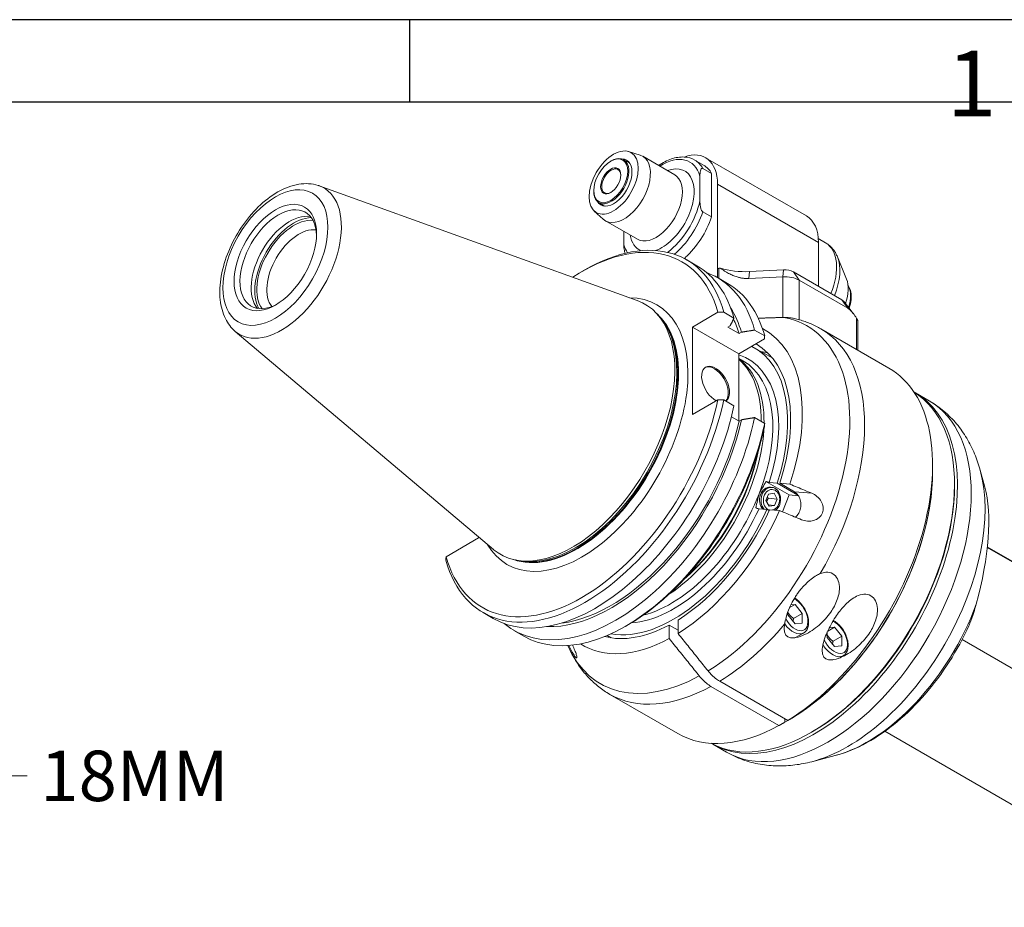
# Model space of a CAD drawing. Units: inches. Extents: x 0.6 to 26.9, y 0.6 to 20.6.
# Drawn here: x 18 to 23.8, y 15.3 to 20.6 of the extents above; entities that cross this region are included whole.
import ezdxf

# ---------------------------------------------------------------- set-up
doc = ezdxf.new("R2010")
doc.units = ezdxf.units.IN
doc.header["$LTSCALE"] = 2.5
doc.header["$MEASUREMENT"] = 0
doc.layers.get('0').update_dxf_attribs({"lineweight": 25})
doc.layers.add('D', color=7, linetype='Continuous', lineweight=18)
doc.layers.add('L', color=7, linetype='Continuous', lineweight=18)
doc.styles.add('DEFAULT-ANSI', font='arial.ttf')
doc.styles.add('FRAMEBTOOLHOLDER', font='arial.ttf')
doc.dimstyles.new('INCH$7', dxfattribs={"dimscale": 2.5, "dimtxt": 0.12, "dimasz": 0.098425, "dimexe": 0.125, "dimexo": 0.0625, "dimgap": 0.031496, "dimtad": 0, "dimtih": 1, "dimtoh": 1, "dimdec": 3, "dimrnd": 1e-08, "dimzin": 4, "dimdsep": 46, "dimtxsty": 'DEFAULT-ANSI', "dimcen": 0.09, "dimdle": 0.393701, "dimclrd": 7, "dimclre": 7, "dimclrt": 7, "dimadec": 0, "dimazin": 1, "dimtfac": 0.666667, "dimtdec": 3, "dimtofl": 0, "dimtmove": 0, "dimatfit": 3, "dimfxl": 1, "dimtolj": 1, "dimtzin": 4, "dimlwd": 15, "dimlwe": 25, "dimarcsym": 0})

# ---------------------------------------------------------------- blocks, each defined once
blk = doc.blocks.new('Borders A BORDER')
at = {"layer": 'L', "color": 7, "linetype": 'Continuous', "lineweight": 25}
for p, q in [((10.7492, 8.2483), (0.2492, 8.2483)), ((8.1242, 8.2483), (8.1242, 8.0533)), ((0.2492, 8.0533), (10.5541, 8.0533))]:
    blk.add_line(p, q, dxfattribs=at)
at = {"layer": 'D', "color": 7, "insert": (9.4017, 8.0184), "char_height": 0.156111, "attachment_point": 7, "style": 'FRAMEBTOOLHOLDER'}
blk.add_mtext('\\fArial|b0|i0;\\H0.1561;1', dxfattribs=at)

msp = doc.modelspace()

# ---------------------------------------------------------------- linework, layer by layer
at = {"layer": 'L'}
for p, q in [((21.613, 19.8368), (21.6818, 19.8148)), ((21.8866, 19.6986), (21.6965, 19.8084)), ((22.6702, 19.4535), (22.07, 19.8001)), ((21.5062, 19.779), (21.5097, 19.781)), ((21.619, 19.7679), (21.5835, 19.7883)), ((22.0587, 19.7555), (22.0065, 19.7856)), ((22.0543, 19.7363), (22.1065, 19.7061)), ((22.0369, 19.5442), (22.0369, 19.6904)), ((22.1065, 19.4481), (22.1065, 19.7061)), ((19.7735, 19.6327), (21.6631, 18.9517)), ((22.1413, 19.6424), (22.1413, 19.1401)), ((22.1413, 19.6424), (22.7416, 19.2958)), ((21.4053, 19.6042), (21.4053, 19.6002)), ((21.4713, 19.5122), (21.4359, 19.5326)), ((21.4086, 19.4829), (21.4621, 19.4343)), ((22.1065, 19.4481), (22.0543, 19.4782)), ((21.6652, 19.315), (21.475, 19.4248)), ((21.5845, 19.283), (21.5845, 19.3616)), ((22.7407, 19.3191), (22.7831, 19.2946)), ((22.7416, 19.0346), (22.7416, 19.2958)), ((21.9499, 19.2067), (21.9499, 19.1972)), ((22.9086, 19.0777), (22.8541, 19.2111)), ((21.9579, 19.1927), (22.0186, 19.1577)), ((21.3353, 19.1228), (21.3525, 19.1327)), ((22.1416, 19.1403), (22.1413, 19.1401)), ((22.1413, 19.0868), (22.2011, 19.0523)), ((22.1416, 19.1403), (22.1416, 19.0867)), ((22.1492, 19.1423), (22.1583, 19.1428)), ((22.1492, 19.0822), (22.1492, 19.1423)), ((22.3281, 19.0818), (22.3324, 19.1231)), ((22.5292, 19.0919), (22.3281, 19.0818)), ((22.3324, 19.1231), (22.5335, 19.1332)), ((22.5335, 19.1332), (22.5292, 19.0919)), ((22.5292, 19.0919), (22.5292, 18.8501)), ((22.627, 19.0714), (22.5922, 19.1209)), ((22.5922, 19.1209), (22.8808, 18.9543)), ((22.9156, 18.9048), (22.627, 19.0714)), ((22.627, 18.8368), (22.627, 19.0714)), ((22.8808, 18.9543), (22.9156, 18.9048)), ((22.896, 18.9415), (22.9488, 18.8733)), ((21.7958, 18.8555), (21.7834, 18.8696)), ((22.1435, 18.8808), (21.9916, 18.7931)), ((22.1785, 18.8812), (22.2392, 18.8461)), ((22.2168, 18.8009), (22.2027, 18.7927)), ((22.5292, 18.8501), (22.5209, 18.8497)), ((22.9678, 18.8457), (22.9678, 18.6604)), ((22.975, 18.8301), (22.975, 18.6563)), ((19.2737, 18.7671), (20.8083, 17.4711)), ((21.9916, 18.7931), (22.2678, 18.6336)), ((21.9916, 18.2726), (21.9916, 18.7931)), ((22.2027, 18.7927), (22.2694, 18.7542)), ((22.2694, 18.7542), (22.2836, 18.7624)), ((22.3619, 18.7753), (22.4217, 18.7408)), ((22.756, 18.7827), (23.1602, 18.5493)), ((22.4211, 18.7221), (22.2678, 18.6336)), ((22.2678, 18.6336), (22.2678, 18.2346)), ((22.3601, 18.6703), (22.4695, 18.6072)), ((22.2923, 18.593), (22.2678, 18.6071)), ((23.4004, 18.3538), (23.3183, 18.4012)), ((21.9916, 18.2726), (22.1435, 18.3603)), ((22.2392, 18.3256), (22.1785, 18.3607)), ((22.2694, 18.2337), (22.2241, 18.2598)), ((22.2836, 18.2419), (22.2694, 18.2337)), ((22.4217, 18.2203), (22.3619, 18.2548)), ((22.401, 18.2322), (22.401, 18.2403)), ((23.4202, 17.9347), (23.4202, 17.9748)), ((23.7311, 17.8411), (23.7031, 17.9429)), ((22.4291, 17.8751), (22.5671, 17.7954)), ((22.4491, 17.8696), (22.4961, 17.8654)), ((22.4961, 17.8654), (22.6198, 17.794)), ((22.5982, 17.8139), (22.5112, 17.8641)), ((22.5112, 17.8641), (22.5717, 17.8587)), ((23.5506, 17.8493), (23.5506, 17.8593)), ((22.4441, 17.8003), (22.4291, 17.7617)), ((22.4441, 17.8003), (22.4775, 17.8046)), ((22.4563, 17.8407), (22.4647, 17.8399)), ((22.4775, 17.8046), (22.4959, 17.7703)), ((22.7023, 17.8046), (22.5982, 17.8139)), ((22.4475, 17.7274), (22.4291, 17.7617)), ((22.4959, 17.7703), (22.4432, 17.775)), ((22.481, 17.7317), (22.4959, 17.7703)), ((22.5671, 17.7954), (22.528, 17.6946)), ((22.6222, 17.7905), (22.5671, 17.7954)), ((22.4352, 17.7085), (22.3882, 17.7127)), ((22.4476, 17.7013), (22.4352, 17.7085)), ((22.481, 17.7317), (22.4434, 17.7351)), ((22.481, 17.7317), (22.4475, 17.7274)), ((22.5108, 17.7017), (22.4503, 17.7071)), ((20.527, 17.427), (20.721, 17.539)), ((20.721, 17.5449), (20.721, 17.539)), ((23.7451, 17.4824), (25.6106, 16.4054)), ((23.7456, 17.4868), (25.5768, 16.4296)), ((20.9579, 17.4043), (20.9395, 17.408)), ((22.5593, 17.0982), (22.5593, 17.0825)), ((22.6024, 17.1439), (22.5699, 17.1251)), ((22.5775, 17.1416), (22.6024, 17.1439)), ((22.6024, 17.1439), (22.6455, 17.0902)), ((20.747, 17.0953), (20.8077, 17.0603)), ((21.9064, 17.0512), (21.9064, 16.9708)), ((22.6024, 17.0289), (22.5593, 17.0825)), ((22.6455, 17.0902), (22.5933, 17.0601)), ((22.6455, 17.0328), (22.6455, 17.0902)), ((20.9304, 16.9894), (20.9902, 16.9549)), ((21.6115, 17.024), (21.5956, 17.0149)), ((21.8542, 17.0211), (21.9064, 16.991)), ((21.8542, 16.9407), (21.8542, 17.0211)), ((22.6455, 17.0328), (22.6024, 17.0289)), ((22.7942, 16.9799), (22.7942, 16.9469)), ((22.8373, 17.0082), (22.7963, 16.9846)), ((22.8063, 17.0055), (22.8373, 17.0082)), ((22.8373, 17.0082), (22.8804, 16.9546)), ((21.4851, 16.9593), (21.5098, 16.945)), ((22.6057, 16.9463), (22.6535, 16.9738)), ((22.8373, 16.8933), (22.7942, 16.9469)), ((22.8804, 16.9546), (22.8282, 16.9245)), ((22.8804, 16.8972), (22.8804, 16.9546)), ((25.6115, 15.7702), (23.5952, 16.9343)), ((22.8804, 16.8972), (22.8373, 16.8933)), ((22.8657, 16.8251), (22.8884, 16.8382)), ((22.1547, 16.6868), (22.5589, 16.4534)), ((22.5067, 16.4233), (22.1025, 16.6566)), ((21.5011, 16.6091), (21.9053, 16.3757)), ((22.5415, 16.4634), (22.5415, 16.4434)), ((22.7068, 16.3877), (22.6981, 16.3826)), ((24.9493, 15.3428), (23.1365, 16.3894)), ((22.1947, 16.2655), (22.1126, 16.3129)), ((22.8399, 16.2448), (22.702, 16.2088))]:
    msp.add_line(p, q, dxfattribs=at)
for centre, major_axis in [((21.5236, 19.6524), (0.103, 0.1784)), ((21.5062, 19.6625), (-0.0714, -0.1236)), ((21.5062, 19.6625), (-0.0424, -0.0735)), ((19.5123, 19.2064), (-0.2208, -0.3824)), ((19.5123, 19.2064), (0.1734, 0.3003))]:
    msp.add_ellipse(centre, major_axis=major_axis, ratio=0.57735, dxfattribs=at)
for centre, major_axis, ratio, start_param, end_param in [((21.5097, 19.6605), (-0.0738, -0.1279), 0.57735, 5.497787, 10.210176), ((21.5236, 19.6524), (0.0769, 0.1332), 0.57735, 2.829489, 6.595289), ((21.5857, 19.6166), (0.1107, 0.1918), 0.57735, 3.016585, 6.408193), ((21.8107, 19.4867), (0.1661, 0.2877), 0.57735, 5.7708, 7.124254), ((21.8977, 19.5018), (0.1722, 0.2983), 0.57735, 5.497787, 6.882289), ((21.5097, 19.6605), (-0.04, -0.0693), 0.57735, 2.386509, 7.038269), ((21.8107, 19.4867), (0.1353, 0.2344), 0.57735, 3.726085, 6.89574), ((21.8281, 19.4766), (0.1784, 0.309), 0.57735, 5.956661, 6.283185), ((21.8803, 19.4465), (0.1784, 0.309), 0.57735, 5.956661, 6.283185), ((21.7759, 19.5068), (-0.1107, -0.1918), 0.57735, 0, 3.141593), ((19.5495, 19.1849), (-0.2512, -0.4352), 0.57735, 6.179882, 9.528081), ((19.5297, 19.1964), (-0.1611, -0.279), 0.57735, 2.393687, 7.031091), ((21.8107, 19.4867), (0.1661, 0.2877), 0.57735, 4.068944, 5.224775), ((19.5967, 19.1577), (0.1611, 0.279), 0.57735, 0.209445, 2.932148), ((19.6228, 19.1426), (0.1649, 0.2855), 0.57735, 0.328223, 2.813369), ((21.8281, 19.4766), (0.1784, 0.309), 0.57735, 4.154487, 5.038913), ((21.8803, 19.4465), (-0.1784, -0.309), 0.57735, 1.064885, 1.89732), ((22.498, 19.1552), (0.1722, 0.2983), 0.57735, 5.497787, 6.283185), ((19.6228, 19.1426), (-0.1563, -0.2706), 0.57735, 3.389176, 6.035602), ((19.6527, 19.1254), (-0.1351, -0.234), 0.57735, 3.36705, 6.057728), ((21.3353, 18.1539), (0.5933, 1.0277), 0.57735, 5.769743, 7.133371), ((21.3525, 18.144), (0.6055, 1.0487), 0.57735, 5.764152, 7.068583), ((21.8107, 19.4867), (-0.1353, -0.2344), 0.57735, 5.670631, 6.35697), ((21.8107, 19.4867), (-0.1661, -0.2877), 0.57735, 5.7708, 6.014111), ((22.6232, 19.0176), (0.1599, 0.277), 0.57735, 4.945669, 6.283185), ((21.8803, 19.4465), (-0.1784, -0.309), 0.57735, 1.037604, 1.064885), ((22.6493, 19.0025), (0.155, 0.2685), 0.57735, 4.953256, 5.862651), ((21.4131, 18.109), (0.6055, 1.0487), 0.57735, 5.764152, 6.283185), ((21.5358, 18.0381), (0.6055, 1.0487), 0.57735, 5.764152, 6.384691), ((22.1503, 19.1353), (0.0123, 0), 0.57735, 1.658063, 2.356194), ((22.3045, 19.3071), (0.3199, 0), 0.57735, 4.237586, 4.799655), ((22.54, 19.0212), (0.123, 0), 0.57735, 0.785398, 1.658063), ((22.54, 19.0908), (0.0738, 0), 0.57735, 0.785398, 1.658063), ((21.5956, 18.0036), (0.6055, 1.0487), 0.57735, 5.764152, 6.283185), ((22.7677, 18.9342), (-0.1067, -0.1848), 0.57735, 1.888233, 2.721058), ((22.8112, 18.9091), (0.0861, 0.1492), 0.57735, 5.039817, 6.003442), ((21.3353, 18.1539), (0.4457, 0.7719), 0.57735, 2.822908, 6.60187), ((21.28, 18.1858), (0.4297, 0.7442), 0.57735, 3.038289, 6.386489), ((22.8286, 18.9241), (0.0738, 0), 0.57735, 0.420534, 0.785398), ((21.3074, 18.17), (0.426, 0.7378), 0.57735, 3.244882, 6.179896), ((21.3032, 18.1724), (-0.426, -0.7378), 0.57735, 0.133386, 3.008206), ((21.296, 18.1766), (0.4267, 0.739), 0.57735, 3.332214, 6.092564), ((22.9948, -7.65), (45.4954, -0.0074), 0.583254, 1.588835, 1.589605), ((21.5079, 18.0543), (0.5712, 0.9893), 0.57735, 5.780564, 5.989088), ((22.059, 17.7361), (0.6143, 1.064), 0.57735, 3.957038, 6.488106), ((21.5079, 18.0543), (0.5616, 0.9727), 0.57735, 5.785547, 5.907588), ((22.54, 18.7794), (-0.123, 0), 0.57735, 4.529914, 4.799655), ((21.8803, 17.8392), (0.5413, 0.9376), 0.57735, 5.053818, 6.307542), ((-23.1748, 18.9438), (45.6032, 0.404), 0.577227, 6.259417, 6.260126), ((22.1286, 17.6959), (0.6275, 1.0868), 0.57735, 4.706575, 6.283185), ((21.8803, 17.8392), (0.4798, 0.8311), 0.57735, 5.064053, 6.313636), ((21.8803, 17.8392), (0.4921, 0.8524), 0.57735, 5.0618, 6.287427), ((21.8803, 17.8392), (0.4417, 0.765), 0.57735, 5.071837, 6.39945), ((22.0282, 17.7538), (0.4921, 0.8524), 0.57735, 0.150831, 0.224075), ((22.1297, 18.4531), (-0.0586, 0.1015), 0.57735, 3.191327, 8.694245), ((22.123, 18.4492), (0.0586, -0.1015), 0.57735, 0.153002, 3.084994), ((21.8107, 17.8794), (0.4294, 0.7437), 0.57735, 5.487042, 6.21644), ((21.7933, 17.8895), (0.4297, 0.7442), 0.57735, 5.486342, 6.172658), ((21.8629, 17.8493), (0.4294, 0.7437), 0.57735, 4.974188, 6.283185), ((22.5328, 17.4625), (0.6275, 1.0868), 0.57735, 3.956407, 6.283185), ((22.7155, 17.3571), (-0.6029, -1.0442), 0.57735, 6.269098, 9.438866), ((22.6981, 17.3671), (0.6029, 1.0442), 0.57735, 3.156404, 6.268374), ((21.3525, 18.144), (-0.6055, -1.0487), 0.57735, 5.764152, 8.373015), ((21.3353, 18.1539), (-0.5933, -1.0277), 0.57735, 5.769743, 8.367424), ((21.4131, 18.109), (-0.6055, -1.0487), 0.57735, 0, 2.08983), ((22.9948, -7.6319), (-45.4954, -0.0074), 0.571416, 4.73024, 4.731009), ((22.7975, 17.3097), (0.6029, 1.0442), 0.57735, 3.141593, 6.283185), ((21.5358, 18.0381), (-0.6055, -1.0487), 0.57735, 6.18168, 8.373015), ((21.5956, 18.0036), (-0.6055, -1.0487), 0.57735, 0, 2.08983), ((21.5079, 18.0543), (-0.5712, -0.9893), 0.57735, 0.294097, 2.073417), ((21.5079, 18.0543), (-0.5616, -0.9727), 0.57735, 0.408594, 2.068434), ((-23.1748, 18.9621), (45.6032, -0.4041), 0.577443, 6.269648, 6.270357), ((21.6115, 17.9944), (-0.5942, -1.0293), 0.57735, 0.785398, 2.084672), ((21.8107, 17.8794), (0.4294, 0.7437), 0.57735, 3.996348, 5.42843), ((21.802, 17.8844), (-0.4235, -0.7336), 0.57735, 1.019102, 2.122491), ((21.7933, 17.8895), (-0.4297, -0.7442), 0.57735, 1.048649, 2.092943), ((22.5676, 17.4424), (0.6029, 1.0442), 0.57735, 3.896374, 5.497787), ((22.5676, 17.4424), (-0.6029, -1.0442), 0.57735, 0.816015, 2.356194), ((22.9173, 17.2405), (0.5762, 0.9979), 0.57735, 3.659567, 5.765211), ((21.8629, 17.8493), (0.4294, 0.7437), 0.57735, 3.652351, 4.974188), ((22.4497, 17.7671), (0.0066, 0.0735), 0.788675, 0, 2.513494), ((22.4582, 17.7664), (0.0066, 0.0735), 0.788675, 3.769691, 8.796679), ((22.4625, 17.766), (-0.0055, -0.0613), 0.788675, 0.241521, 6.131978), ((22.7068, 17.3621), (0.5967, 1.0335), 0.57735, 3.926991, 5.497787), ((23.3671, 17.1602), (-0.2556, -0.8267), 0.351469, 1.660149, 2.638348), ((21.8803, 17.8392), (-0.4798, -0.8311), 0.57735, 0.203859, 1.742731), ((21.8803, 17.8392), (-0.4417, -0.765), 0.57735, 0.369571, 1.734948), ((21.8803, 17.8392), (-0.4921, -0.8524), 0.57735, 0.822907, 1.744984), ((21.8803, 17.8392), (0.5413, 0.9376), 0.57735, 3.961088, 4.894559), ((66.0133, 17.2048), (-45.4936, -0.4039), 0.577227, 6.259347, 6.260116), ((22.6024, 17.0864), (0.0541, -0.0938), 0.57735, 4.689339, 8.709459), ((23.0336, 17.1734), (-0.5186, -0.8982), 0.57735, 0.517975, 1.862072), ((22.8373, 16.9508), (0.0541, -0.0938), 0.57735, 4.572274, 8.767091), ((21.8803, 17.8392), (-0.4921, -0.8524), 0.57735, 0.155338, 0.747889), ((22.1286, 17.6959), (0.6275, 1.0868), 0.57735, 3.956407, 4.409741), ((22.5919, 17.0804), (0.0615, -0.1065), 0.57735, 4.870773, 6.283185), ((21.8803, 17.8392), (-0.5413, -0.9376), 0.57735, 6.258829, 7.034486), ((22.059, 17.7361), (-0.6143, -1.064), 0.57735, 5.876006, 7.038536), ((22.8268, 16.9448), (0.0615, -0.1065), 0.57735, 4.76051, 6.283185), ((22.1286, 17.6959), (-0.6275, -1.0868), 0.57735, 0, 0.755982), ((22.5328, 17.4625), (-0.6275, -1.0868), 0.57735, 0, 0.755982)]:
    msp.add_ellipse(centre, major_axis=major_axis, ratio=ratio, start_param=start_param, end_param=end_param, dxfattribs=at)
for points, knots in [([(22.0065, 19.7856), (21.9874, 19.7967), (21.9656, 19.8029), (21.9183, 19.8056), (21.8926, 19.8015), (21.8415, 19.784), (21.8161, 19.7708), (21.7913, 19.7536)], [5.4977871, 5.4977871, 5.4977871, 5.4977871, 5.7803336, 5.7803336, 6.0828249, 6.0828249, 6.3806868, 6.3806868, 6.3806868, 6.3806868]), ([(22.0543, 19.7363), (22.0536, 19.7367), (22.0527, 19.737), (22.0513, 19.7374), (22.0504, 19.7374), (22.0476, 19.737), (22.0458, 19.7355), (22.0423, 19.7309), (22.0406, 19.7263), (22.0375, 19.7131), (22.0369, 19.7009), (22.0369, 19.6904)], [-1.9197491, -1.9197491, -1.9197491, -1.9197491, -1.9072928, -1.9072928, -1.8931475, -1.8931475, -1.8512224, -1.8512224, -1.7779225, -1.7779225, -1.6214333, -1.6214333, -1.6214333, -1.6214333]), ([(19.2737, 18.7671), (19.2492, 18.7877), (19.2296, 18.8139), (19.1985, 18.8769), (19.1886, 18.9147), (19.1797, 18.9995), (19.1821, 19.0472), (19.1994, 19.1453), (19.2145, 19.1958), (19.2553, 19.294), (19.281, 19.3418), (19.3405, 19.4305), (19.3742, 19.4715), (19.4473, 19.5429), (19.4866, 19.5732), (19.5678, 19.6196), (19.6099, 19.6356), (19.6908, 19.6486), (19.7299, 19.6468), (19.7686, 19.6344), (19.771, 19.6336), (19.7735, 19.6327)], [4.030294, 4.030294, 4.030294, 4.030294, 4.29551, 4.29551, 4.59878, 4.59878, 4.935595, 4.935595, 5.275964, 5.275964, 5.613183, 5.613183, 5.949866, 5.949866, 6.289148, 6.289148, 6.629343, 6.629343, 6.943686, 6.943686, 6.96528, 6.96528, 6.96528, 6.96528]), ([(22.0369, 19.5442), (22.0369, 19.5337), (22.0375, 19.5208), (22.0406, 19.504), (22.0423, 19.4975), (22.0458, 19.4889), (22.0476, 19.4852), (22.0504, 19.4816), (22.0513, 19.4806), (22.0527, 19.4793), (22.0536, 19.4786), (22.0543, 19.4782)], [1.6214333, 1.6214333, 1.6214333, 1.6214333, 1.7779225, 1.7779225, 1.8512224, 1.8512224, 1.8931475, 1.8931475, 1.9072928, 1.9072928, 1.9197491, 1.9197491, 1.9197491, 1.9197491]), ([(21.5845, 19.283), (21.5845, 19.2725), (21.5851, 19.2596), (21.5882, 19.243), (21.5897, 19.2368), (21.5918, 19.2315)], [1.6214333, 1.6214333, 1.6214333, 1.6214333, 1.7779225, 1.7779225, 1.8482916, 1.8482916, 1.8482916, 1.8482916]), ([(22.8541, 19.2111), (22.8513, 19.2178), (22.8482, 19.2244), (22.8411, 19.2373), (22.8372, 19.2435), (22.8285, 19.2555), (22.8237, 19.2613), (22.8134, 19.2721), (22.8078, 19.2772), (22.796, 19.2866), (22.7897, 19.2908), (22.7831, 19.2946)], [5.0772528, 5.0772528, 5.0772528, 5.0772528, 5.1613597, 5.1613597, 5.2454665, 5.2454665, 5.3295734, 5.3295734, 5.4136803, 5.4136803, 5.4977871, 5.4977871, 5.4977871, 5.4977871]), ([(22.9176, 19.0402), (22.9186, 19.0389), (22.9196, 19.0375), (22.927, 19.0262), (22.9315, 19.0145), (22.9368, 18.9877), (22.9373, 18.9724), (22.934, 18.94), (22.9301, 18.923), (22.9242, 18.9058), (22.9241, 18.9055), (22.924, 18.9053)], [1.023956, 1.023956, 1.023956, 1.023956, 1.066823, 1.066823, 1.36855, 1.36855, 1.696077, 1.696077, 2.028187, 2.028187, 2.032847, 2.032847, 2.032847, 2.032847]), ([(22.5354, 18.8499), (22.5398, 18.85), (22.5443, 18.85), (22.5622, 18.8495), (22.5756, 18.8483), (22.5904, 18.8457), (22.5934, 18.8451), (22.5964, 18.8444)], [-9.685598, -9.685598, -9.685598, -9.685598, -9.6357763, -9.6357763, -9.4843526, -9.4843526, -9.4467297, -9.4467297, -9.4467297, -9.4467297]), ([(22.5964, 18.8444), (22.6076, 18.8419), (22.6187, 18.8391), (22.6407, 18.8329), (22.6517, 18.8294), (22.6733, 18.8218), (22.684, 18.8177), (22.7051, 18.8088), (22.7155, 18.804), (22.736, 18.7938), (22.7461, 18.7884), (22.756, 18.7827)], [0.6048315, 0.6048315, 0.6048315, 0.6048315, 0.6409448, 0.6409448, 0.6770581, 0.6770581, 0.7131715, 0.7131715, 0.7492848, 0.7492848, 0.7853982, 0.7853982, 0.7853982, 0.7853982]), ([(22.9678, 18.8457), (22.9691, 18.8435), (22.9704, 18.8414), (22.9722, 18.838), (22.9729, 18.8366), (22.9741, 18.8339), (22.9745, 18.8327), (22.9749, 18.8312), (22.975, 18.8306), (22.975, 18.8301)], [-0.32508288, -0.32508288, -0.32508288, -0.32508288, -0.29614744, -0.29614744, -0.2761857, -0.2761857, -0.25622396, -0.25622396, -0.24245951, -0.24245951, -0.24245951, -0.24245951]), ([(23.7031, 17.9429), (23.6941, 17.9756), (23.6831, 18.008), (23.6567, 18.0711), (23.6413, 18.1019), (23.6057, 18.1614), (23.5855, 18.19), (23.5403, 18.2439), (23.5152, 18.2692), (23.4608, 18.3152), (23.4314, 18.3359), (23.4004, 18.3538)], [4.9781448, 4.9781448, 4.9781448, 4.9781448, 5.0817398, 5.0817398, 5.1853347, 5.1853347, 5.2889296, 5.2889296, 5.3925246, 5.3925246, 5.4961195, 5.4961195, 5.4961195, 5.4961195]), ([(22.4291, 17.8751), (22.4305, 17.8745), (22.432, 17.874), (22.4362, 17.8725), (22.4395, 17.8715), (22.4446, 17.8703), (22.4473, 17.8698), (22.4491, 17.8696)], [-0.24026535, -0.24026535, -0.24026535, -0.24026535, -0.22287608, -0.22287608, -0.18570308, -0.18570308, -0.14844265, -0.14844265, -0.14844265, -0.14844265]), ([(22.5717, 17.8587), (22.5862, 17.8527), (22.6007, 17.8467), (22.6152, 17.8406), (22.6297, 17.8346), (22.6442, 17.8286), (22.6588, 17.8226), (22.6733, 17.8166), (22.6878, 17.8106), (22.7023, 17.8046)], [0, 0, 0, 0, 0.333333, 0.333333, 0.333333, 0.666667, 0.666667, 0.666667, 1, 1, 1, 1]), ([(22.6309, 17.7), (22.6348, 17.7099), (22.6372, 17.7213), (22.638, 17.7442), (22.6365, 17.7558), (22.6305, 17.776), (22.6257, 17.786), (22.6133, 17.8027), (22.6058, 17.8094), (22.5982, 17.8139)], [0.527651, 0.527651, 0.527651, 0.527651, 0.6595636, 0.6595636, 0.7914762, 0.7914762, 0.9233891, 0.9233891, 1.0553019, 1.0553019, 1.0553019, 1.0553019]), ([(22.7023, 17.8046), (22.7128, 17.8002), (22.7232, 17.794), (22.7429, 17.7778), (22.7517, 17.7674), (22.7637, 17.7464), (22.768, 17.7346), (22.7708, 17.7107), (22.7693, 17.6986), (22.7611, 17.6775), (22.754, 17.6675), (22.736, 17.652), (22.7249, 17.6464), (22.7021, 17.6395), (22.6887, 17.6382), (22.6636, 17.6403), (22.6519, 17.6433), (22.6414, 17.6476)], [1.11207, 1.11207, 1.11207, 1.11207, 1.248857, 1.248857, 1.402927, 1.402927, 1.544403, 1.544403, 1.685879, 1.685879, 1.827355, 1.827355, 1.968831, 1.968831, 2.122901, 2.122901, 2.259688, 2.259688, 2.259688, 2.259688]), ([(22.3682, 17.7182), (22.3696, 17.7176), (22.3711, 17.717), (22.3753, 17.7156), (22.3786, 17.7146), (22.3837, 17.7133), (22.3864, 17.7128), (22.3882, 17.7127)], [-0.24026535, -0.24026535, -0.24026535, -0.24026535, -0.22287608, -0.22287608, -0.18570308, -0.18570308, -0.14844265, -0.14844265, -0.14844265, -0.14844265]), ([(22.6414, 17.6476), (22.6269, 17.6536), (22.6124, 17.6596), (22.5979, 17.6656), (22.5833, 17.6717), (22.5688, 17.6777), (22.5543, 17.6837), (22.5398, 17.6897), (22.5253, 17.6957), (22.5108, 17.7017)], [0, 0, 0, 0, 0.333333, 0.333333, 0.333333, 0.666667, 0.666667, 0.666667, 1, 1, 1, 1]), ([(22.604, 17.6631), (22.6076, 17.6659), (22.6111, 17.6691), (22.6214, 17.6805), (22.6271, 17.6902), (22.6309, 17.7)], [-1.7747519, -1.7747519, -1.7747519, -1.7747519, -1.7148655, -1.7148655, -1.5829529, -1.5829529, -1.5829529, -1.5829529]), ([(22.7524, 17.3273), (22.7632, 17.3316), (22.7747, 17.3345), (22.8007, 17.3362), (22.8149, 17.3331), (22.8266, 17.3263), (22.8382, 17.3196), (22.8482, 17.3087), (22.8616, 17.282), (22.8651, 17.2661), (22.8675, 17.226), (22.8626, 17.1987), (22.8438, 17.1459), (22.8299, 17.1204), (22.7961, 17.0715), (22.7722, 17.0448), (22.7185, 16.9981), (22.6888, 16.9781), (22.6428, 16.9564), (22.6244, 16.9495), (22.5981, 16.9449), (22.5895, 16.9443), (22.5736, 16.9457), (22.5662, 16.9476), (22.5534, 16.955), (22.5488, 16.96), (22.5421, 16.9717), (22.54, 16.9785), (22.537, 16.9983), (22.5381, 17.0126), (22.5405, 17.0262)], [-0.351623, -0.351623, -0.351623, -0.351623, -0.201073, -0.201073, 0, 0, 0, 0.201073, 0.201073, 0.402145, 0.402145, 0.729276, 0.729276, 1.056407, 1.056407, 1.458145, 1.458145, 1.859884, 1.859884, 2.080635, 2.080635, 2.191011, 2.191011, 2.301387, 2.301387, 2.411763, 2.411763, 2.522138, 2.522138, 2.715454, 2.715454, 2.715454, 2.715454]), ([(22.5405, 17.0262), (22.5428, 17.0394), (22.5458, 17.0531), (22.5546, 17.0857), (22.561, 17.1044), (22.5755, 17.1382), (22.5829, 17.1532), (22.5959, 17.176), (22.6008, 17.184), (22.6102, 17.1984), (22.6146, 17.2048), (22.6244, 17.2182), (22.6298, 17.2252), (22.6442, 17.2428), (22.6537, 17.2533), (22.6858, 17.2858), (22.7089, 17.3041), (22.7374, 17.3206), (22.7449, 17.3244), (22.7524, 17.3273)], [-9.344724, -9.344724, -9.344724, -9.344724, -9.170728, -9.170728, -8.942326, -8.942326, -8.754899, -8.754899, -8.651471, -8.651471, -8.566341, -8.566341, -8.470157, -8.470157, -8.317647, -8.317647, -7.972366, -7.972366, -7.854732, -7.854732, -7.854732, -7.854732]), ([(22.6535, 16.9738), (22.6601, 16.9777), (22.6659, 16.983), (22.6752, 16.9963), (22.6786, 17.0044), (22.6831, 17.0232), (22.6838, 17.0341), (22.682, 17.0572), (22.6795, 17.0694), (22.6716, 17.0938), (22.6663, 17.1059), (22.6534, 17.1287), (22.6458, 17.1395), (22.6291, 17.1588), (22.62, 17.1674), (22.6068, 17.177), (22.6031, 17.1794), (22.5994, 17.1815)], [5.497787, 5.497787, 5.497787, 5.497787, 5.759541, 5.759541, 6.04561, 6.04561, 6.373342, 6.373342, 6.713946, 6.713946, 7.051878, 7.051878, 7.388028, 7.388028, 7.725642, 7.725642, 7.85344, 7.85344, 7.85344, 7.85344]), ([(23.0409, 16.9679), (23.0223, 16.941), (22.9984, 16.9142), (22.9447, 16.8676), (22.915, 16.8475), (22.869, 16.8258), (22.8506, 16.8189), (22.8243, 16.8143), (22.8157, 16.8137), (22.7998, 16.8151), (22.7924, 16.817), (22.786, 16.8207), (22.7796, 16.8244), (22.775, 16.8294), (22.7683, 16.8411), (22.7662, 16.8479), (22.763, 16.8696), (22.7647, 16.886), (22.7734, 16.9293), (22.7847, 16.9599), (22.8134, 17.021), (22.8309, 17.0515), (22.8647, 17.1003), (22.8829, 17.1234), (22.9232, 17.1637), (22.9453, 17.181), (22.9817, 17.1988), (22.9972, 17.2037), (23.0269, 17.2056), (23.0411, 17.2025), (23.0644, 17.189), (23.0743, 17.1781), (23.0878, 17.1514), (23.0913, 17.1355), (23.0937, 17.0954), (23.0888, 17.0681), (23.07, 17.0153), (23.0561, 16.9898), (23.0409, 16.9679)], [-1.24498, -1.24498, -1.24498, -1.24498, -0.843242, -0.843242, -0.441503, -0.441503, -0.220752, -0.220752, -0.110376, -0.110376, 0, 0, 0, 0.110376, 0.110376, 0.220752, 0.220752, 0.441503, 0.441503, 0.843242, 0.843242, 1.24498, 1.24498, 1.572111, 1.572111, 1.899242, 1.899242, 2.100314, 2.100314, 2.301387, 2.301387, 2.502459, 2.502459, 2.703532, 2.703532, 3.030663, 3.030663, 3.357794, 3.357794, 3.357794, 3.357794]), ([(23.6793, 17.1445), (23.6748, 17.1284), (23.6699, 17.1115), (23.6576, 17.0728), (23.65, 17.0511), (23.6402, 17.0275), (23.638, 17.0224), (23.6357, 17.0173)], [-3.0864926, -3.0864926, -3.0864926, -3.0864926, -2.8909282, -2.8909282, -2.6287732, -2.6287732, -2.5606972, -2.5606972, -2.5606972, -2.5606972]), ([(22.8884, 16.8382), (22.895, 16.842), (22.9007, 16.8474), (22.9101, 16.8607), (22.9135, 16.8688), (22.918, 16.8876), (22.9187, 16.8985), (22.9169, 16.9216), (22.9144, 16.9338), (22.9065, 16.9582), (22.9012, 16.9702), (22.8883, 16.9931), (22.8807, 17.0039), (22.864, 17.0232), (22.8549, 17.0318), (22.8403, 17.0423), (22.8352, 17.0455), (22.83, 17.0482)], [5.497787, 5.497787, 5.497787, 5.497787, 5.759541, 5.759541, 6.04561, 6.04561, 6.373342, 6.373342, 6.713946, 6.713946, 7.051878, 7.051878, 7.388028, 7.388028, 7.725642, 7.725642, 7.901663, 7.901663, 7.901663, 7.901663]), ([(22.8399, 16.2448), (22.9041, 16.2616), (22.9677, 16.2878), (23.0916, 16.356), (23.152, 16.3979), (23.2679, 16.4948), (23.3234, 16.5498), (23.4273, 16.6698), (23.4757, 16.7349), (23.5632, 16.8718), (23.6023, 16.9438), (23.6358, 17.0173)], [2.872502, 2.872502, 2.872502, 2.872502, 3.116333, 3.116333, 3.360164, 3.360164, 3.603995, 3.603995, 3.847826, 3.847826, 4.091657, 4.091657, 4.091657, 4.091657]), ([(22.0329, 16.7184), (22.013, 16.7431), (21.9932, 16.7678), (21.9733, 16.7925), (21.9535, 16.8172), (21.9336, 16.8419), (21.9138, 16.8666), (21.8939, 16.8913), (21.8741, 16.916), (21.8542, 16.9407)], [0, 0, 0, 0, 0.333333, 0.333333, 0.333333, 0.666667, 0.666667, 0.666667, 1, 1, 1, 1]), ([(21.9064, 16.9708), (21.9263, 16.9461), (21.9461, 16.9214), (21.966, 16.8967), (21.9858, 16.872), (22.0057, 16.8473), (22.0255, 16.8226), (22.0454, 16.7979), (22.0652, 16.7732), (22.0851, 16.7485)], [0, 0, 0, 0, 0.333333, 0.333333, 0.333333, 0.666667, 0.666667, 0.666667, 1, 1, 1, 1]), ([(21.5011, 16.6091), (21.478, 16.6225), (21.4559, 16.6375), (21.414, 16.6706), (21.3943, 16.6886), (21.3575, 16.7272), (21.3405, 16.7477), (21.3092, 16.7909), (21.2949, 16.8135), (21.2709, 16.8572), (21.2608, 16.8782), (21.2516, 16.8996)], [3.9269908, 3.9269908, 3.9269908, 3.9269908, 4.0110977, 4.0110977, 4.0952046, 4.0952046, 4.1793114, 4.1793114, 4.2634183, 4.2634183, 4.3361841, 4.3361841, 4.3361841, 4.3361841]), ([(21.2932, 16.8692), (21.2967, 16.8609), (21.2997, 16.8528), (21.3039, 16.8387), (21.305, 16.8329), (21.3047, 16.8265), (21.3036, 16.825), (21.2989, 16.8274), (21.2954, 16.8312), (21.2872, 16.8429), (21.2821, 16.8512), (21.2715, 16.8706), (21.2659, 16.8817), (21.2596, 16.8947), (21.2584, 16.8973), (21.2571, 16.9)], [1.1120698, 1.1120698, 1.1120698, 1.1120698, 1.2488568, 1.2488568, 1.4029267, 1.4029267, 1.5444028, 1.5444028, 1.685879, 1.685879, 1.8273552, 1.8273552, 1.9688314, 1.9688314, 2.0038105, 2.0038105, 2.0038105, 2.0038105]), ([(22.0851, 16.7485), (22.0905, 16.7418), (22.0961, 16.7354), (22.1093, 16.7214), (22.1183, 16.713), (22.1367, 16.6981), (22.1461, 16.6917), (22.1547, 16.6868)], [4.3444102, 4.3444102, 4.3444102, 4.3444102, 4.4444152, 4.4444152, 4.5924887, 4.5924887, 4.7405621, 4.7405621, 4.7405621, 4.7405621]), ([(22.1025, 16.6566), (22.0939, 16.6616), (22.0845, 16.668), (22.0661, 16.6828), (22.0571, 16.6912), (22.0439, 16.7053), (22.0383, 16.7116), (22.0329, 16.7184)], [0, 0, 0, 0, 0.1480734, 0.1480734, 0.2961469, 0.2961469, 0.396152, 0.396152, 0.396152, 0.396152]), ([(22.1947, 16.2655), (22.2257, 16.2476), (22.2583, 16.2325), (22.3254, 16.2084), (22.3598, 16.1993), (22.4291, 16.1871), (22.464, 16.1839), (22.5333, 16.1828), (22.5677, 16.1849), (22.6356, 16.1936), (22.6691, 16.2002), (22.702, 16.2088)], [2.3545269, 2.3545269, 2.3545269, 2.3545269, 2.4581218, 2.4581218, 2.5617167, 2.5617167, 2.6653117, 2.6653117, 2.7689066, 2.7689066, 2.8725015, 2.8725015, 2.8725015, 2.8725015])]:
    msp.add_open_spline(points, degree=3, knots=knots, dxfattribs=at)
for points, weights in [([(22.1583, 19.1428), (22.2503, 19.0779), (22.3281, 19.0818)], [1.02405626122, 1.11715228496, 1.11715228496]), ([(22.9156, 18.9048), (22.9397, 18.8909), (22.9678, 18.8457)], [1.752628002, 1.752628002, 1.61816620351]), ([(22.2392, 18.8461), (22.2277, 18.8228), (22.2168, 18.8009)], [1.02808418266, 1.03145588723, 1.03389068892]), ([(22.3839, 18.8449), (22.4554, 18.8488), (22.5354, 18.8499)], [1.02896782203, 1.03189492, 1.03252076511]), ([(22.2836, 18.7624), (22.3216, 18.7687), (22.3619, 18.7753)], [1.03388806433, 1.03135373952, 1.02788317449]), ([(22.3619, 18.2548), (22.3216, 18.2482), (22.2836, 18.2419)], [1.02788317449, 1.03135373952, 1.03388806433]), ([(22.4432, 17.775), (22.4367, 17.764), (22.4331, 17.7543)], [4.02560110346, 4.36577609913, 4.33431986036]), ([(22.4432, 17.775), (22.44, 17.7794), (22.4374, 17.7832)], [3.95573992272, 4.09111551734, 4.16659602572]), ([(22.5933, 17.0601), (22.5715, 17.0773), (22.5593, 17.0968)], [2.29818633605, 2.55793864618, 2.43813853201]), ([(22.5933, 17.0601), (22.5914, 17.0513), (22.5904, 17.0438)], [2.29818633605, 2.38373588794, 2.42811472473]), ([(22.8282, 16.9245), (22.8064, 16.9417), (22.7942, 16.9612)], [2.29818633605, 2.55793864618, 2.43813853201]), ([(22.8282, 16.9245), (22.8262, 16.9157), (22.8253, 16.9082)], [2.29818633605, 2.38373588794, 2.42811472473]), ([(22.5589, 16.4534), (22.5766, 16.4637), (22.5937, 16.4735)], [1.00850972375, 1.00599717588, 1.00308912957]), ([(22.5415, 16.4434), (22.5244, 16.4335), (22.5067, 16.4233)], [1.00308912957, 1.00599717588, 1.00850972375])]:
    msp.add_rational_spline(points, weights, degree=2, dxfattribs=at)
for points in [[(22.4291, 17.8751), (22.4156, 17.8497), (22.4016, 17.8251), (22.3888, 17.8023)], [(22.3682, 17.7182), (22.3757, 17.747), (22.3825, 17.7758), (22.3888, 17.8023)], [(21.2795, 16.9022), (21.2841, 16.8912), (21.2887, 16.8802), (21.2932, 16.8692)]]:
    msp.add_open_spline(points, degree=3, dxfattribs=at)

# ---------------------------------------------------------------- block references
at = {"xscale": 2.5, "yscale": 2.5, "zscale": 2.5}
msp.add_blockref('Borders A BORDER', (0, 0), dxfattribs=at)

# ---------------------------------------------------------------- texts
at = {"layer": 'D', "color": 7, "insert": (18.1152, 16.2744), "char_height": 0.3, "width": 1.164329, "attachment_point": 1, "style": 'DEFAULT-ANSI'}
msp.add_mtext('\\fArial|b0|i0;18MM', dxfattribs=at)

# ---------------------------------------------------------------- leaders
at = {"layer": 'D', "color": 7, "linetype": 'Continuous', "lineweight": 18, "annotation_type": 0, "has_hookline": 1, "hookline_direction": 0, "text_width": 1.087}
msp.add_leader([(16.7872, 16.7475), (17.7904, 16.1244), (18.0365, 16.1244)], dimstyle='INCH$7', override={"dimtad": 0}, dxfattribs=at)

doc.saveas('drawing.dxf')
